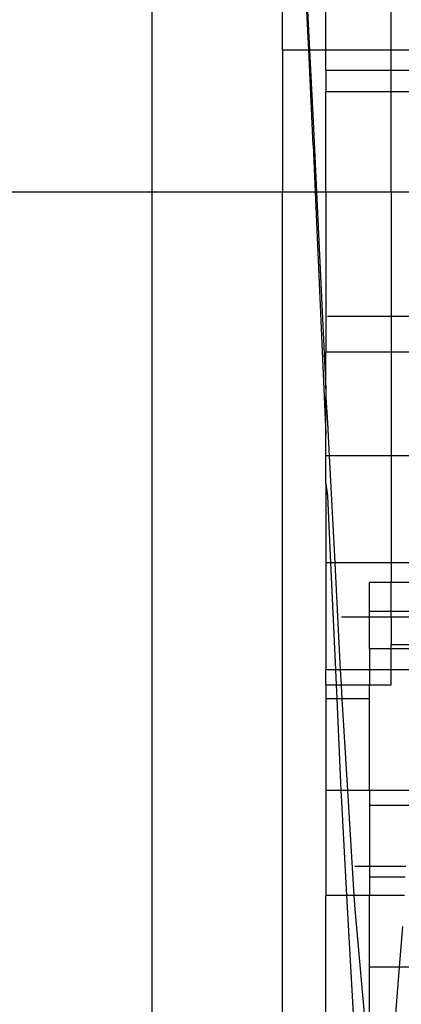
# Model space of a CAD drawing. Units: millimetres. Extents: x -97 to 2726, y -229 to 1933.
# Drawn here: x 1479 to 1496, y 56 to 102 of the extents above; entities that cross this region are included whole.
import ezdxf

# ---------------------------------------------------------------- set-up
doc = ezdxf.new("R2010")
doc.units = ezdxf.units.MM

msp = doc.modelspace()

# ---------------------------------------------------------------- linework, layer by layer
for p, q in [((1484.814, 126.254), (1484.814, 93.626)), ((1490.814, 100.128), (1490.814, 106.001)), ((1492.022, 100.128), (1491.748, 106.001)), ((1491.748, 106.001), (1492.06, 100.128)), ((1492.814, 100.128), (1492.814, 102.906)), ((1495.814, 100.128), (1495.814, 102.906)), ((1492.022, 100.128), (1490.814, 100.128)), ((1490.814, 100.128), (1490.814, 93.626)), ((1492.06, 100.128), (1492.022, 100.128)), ((1492.225, 95.766), (1492.022, 100.128)), ((1492.06, 100.128), (1492.225, 96.861)), ((1492.814, 100.128), (1492.06, 100.128)), ((1495.814, 100.128), (1492.814, 100.128)), ((1492.814, 99.192), (1492.814, 100.128)), ((1495.814, 99.192), (1495.814, 100.128)), ((1498.318, 100.128), (1495.814, 100.128)), ((1492.814, 99.192), (1492.814, 98.21)), ((1495.814, 99.192), (1492.814, 99.192)), ((1495.814, 98.21), (1495.814, 99.192)), ((1498.274, 99.192), (1495.814, 99.192)), ((1495.814, 98.21), (1492.814, 98.21)), ((1492.814, 93.626), (1492.814, 98.21)), ((1498.227, 98.21), (1495.814, 98.21)), ((1495.814, 93.626), (1495.814, 98.21)), ((1492.225, 96.861), (1492.38, 93.626)), ((1492.225, 95.766), (1492.313, 93.626)), ((192.366, 93.626), (1484.814, 93.626)), ((1484.814, 93.626), (1490.814, 93.626)), ((1484.814, 93.626), (1484.814, 42.61)), ((1490.814, 93.626), (1492.313, 93.626)), ((1490.814, 45.875), (1490.814, 93.626)), ((1492.313, 93.626), (1492.814, 82.469)), ((1492.313, 93.626), (1492.38, 93.626)), ((1492.38, 93.626), (1492.814, 84.564)), ((1492.38, 93.626), (1492.814, 93.626)), ((1492.814, 93.626), (1495.814, 93.626)), ((1492.814, 93.626), (1492.814, 86.261)), ((1495.814, 93.626), (1498.008, 93.626)), ((1495.814, 93.626), (1495.814, 87.916)), ((1492.888, 87.916), (1495.814, 87.916)), ((1495.814, 87.916), (1497.736, 87.916)), ((1495.814, 87.916), (1495.814, 86.261)), ((1495.814, 86.261), (1492.814, 86.261)), ((1492.814, 84.564), (1492.814, 86.261)), ((1497.657, 86.261), (1495.814, 86.261)), ((1495.814, 86.261), (1495.814, 81.49)), ((1492.814, 84.564), (1492.814, 84.192)), ((1492.814, 82.469), (1492.814, 84.192)), ((1492.814, 84.192), (1492.888, 83.002)), ((1492.888, 83.002), (1492.966, 81.49)), ((1492.814, 81.49), (1492.814, 82.469)), ((1492.966, 81.49), (1492.814, 81.49)), ((1492.814, 80.22), (1492.814, 81.49)), ((1492.966, 81.49), (1493.219, 76.583)), ((1495.814, 81.49), (1492.966, 81.49)), ((1497.418, 81.49), (1495.814, 81.49)), ((1495.814, 81.49), (1495.814, 76.583)), ((1492.814, 80.22), (1492.888, 79.662)), ((1492.814, 80.22), (1492.814, 76.583)), ((1492.888, 79.662), (1493.028, 76.583)), ((1493.028, 76.583), (1492.814, 76.583)), ((1492.814, 76.583), (1492.814, 71.662)), ((1493.028, 76.583), (1493.251, 71.662)), ((1493.219, 76.583), (1493.028, 76.583)), ((1495.814, 76.583), (1493.219, 76.583)), ((1493.219, 76.583), (1493.472, 71.662)), ((1497.165, 76.583), (1495.814, 76.583)), ((1495.814, 76.583), (1495.814, 75.669)), ((1494.814, 74.344), (1494.814, 75.669)), ((1495.814, 75.669), (1494.814, 75.669)), ((1497.118, 75.669), (1495.814, 75.669)), ((1495.814, 74.344), (1495.814, 75.669)), ((1495.814, 74.344), (1494.814, 74.344)), ((1494.814, 74.085), (1494.814, 74.344)), ((1497.049, 74.344), (1495.814, 74.344)), ((1495.814, 74.085), (1495.814, 74.344)), ((1494.814, 74.085), (1493.525, 74.085)), ((1494.814, 72.625), (1494.814, 74.085)), ((1495.814, 74.085), (1494.814, 74.085)), ((1497.036, 74.085), (1495.814, 74.085)), ((1495.814, 74.085), (1495.814, 72.81)), ((1495.814, 72.625), (1494.814, 72.625)), ((1494.814, 72.625), (1494.814, 71.663)), ((1496.97, 72.81), (1495.814, 72.81)), ((1495.814, 72.625), (1495.814, 72.81)), ((1496.96, 72.625), (1495.814, 72.625)), ((1495.814, 71.663), (1495.814, 72.625)), ((1493.251, 71.662), (1492.814, 71.662)), ((1492.814, 70.967), (1492.814, 71.662)), ((1493.472, 71.662), (1493.251, 71.662)), ((1493.251, 71.662), (1493.282, 70.967)), ((1494.814, 71.663), (1493.472, 71.662)), ((1493.472, 71.662), (1493.507, 70.967)), ((1494.814, 71.663), (1494.814, 70.967)), ((1495.814, 71.663), (1494.814, 71.663)), ((1496.911, 71.664), (1495.814, 71.663)), ((1495.814, 70.967), (1495.814, 71.663)), ((1492.814, 70.967), (1493.282, 70.967)), ((1492.814, 70.967), (1492.814, 70.332)), ((1493.282, 70.967), (1493.507, 70.967)), ((1493.282, 70.967), (1493.311, 70.332)), ((1493.507, 70.967), (1494.814, 70.967)), ((1493.507, 70.967), (1493.525, 70.621)), ((1493.525, 70.621), (1493.543, 70.332)), ((1494.814, 70.967), (1495.814, 70.967)), ((1494.814, 70.332), (1494.814, 70.967)), ((1493.311, 70.332), (1492.814, 70.332)), ((1492.814, 70.332), (1492.814, 66.112)), ((1493.543, 70.332), (1493.311, 70.332)), ((1493.311, 70.332), (1493.502, 66.112)), ((1494.814, 70.332), (1493.543, 70.332)), ((1493.543, 70.332), (1493.802, 66.112)), ((1494.814, 66.112), (1494.814, 70.332)), ((1493.502, 66.112), (1492.814, 66.112)), ((1492.814, 66.112), (1492.814, 61.291)), ((1493.802, 66.112), (1493.502, 66.112)), ((1493.502, 66.112), (1493.525, 65.598)), ((1494.814, 66.112), (1493.802, 66.112)), ((1493.802, 66.112), (1494.099, 61.291)), ((1494.814, 66.112), (1494.814, 65.432)), ((1496.643, 66.112), (1494.814, 66.112)), ((1493.525, 65.598), (1493.764, 61.291)), ((1496.611, 65.432), (1494.814, 65.432)), ((1494.814, 65.432), (1494.814, 62.641)), ((1494.137, 62.641), (1494.814, 62.641)), ((1494.814, 62.641), (1494.814, 62.129)), ((1494.814, 62.641), (1496.479, 62.641)), ((1496.455, 62.129), (1494.814, 62.129)), ((1494.814, 62.129), (1494.814, 61.291)), ((1493.764, 61.291), (1492.814, 61.291)), ((1492.814, 55.853), (1492.814, 61.291)), ((1493.764, 61.291), (1494.066, 55.853)), ((1494.099, 61.291), (1493.764, 61.291)), ((1494.814, 61.291), (1494.099, 61.291)), ((1494.099, 61.291), (1494.137, 60.668)), ((1496.415, 61.291), (1494.814, 61.291)), ((1494.814, 58.002), (1494.814, 61.291)), ((1494.137, 60.668), (1494.566, 55.853)), ((1496.197, 58.002), (1496.348, 59.868)), ((1496.197, 58.002), (1494.814, 58.002)), ((1494.814, 55.853), (1494.814, 58.002)), ((1496.022, 55.853), (1496.197, 58.002)), ((1500.814, 58.002), (1496.197, 58.002))]:
    msp.add_line(p, q)

doc.saveas('drawing.dxf')
